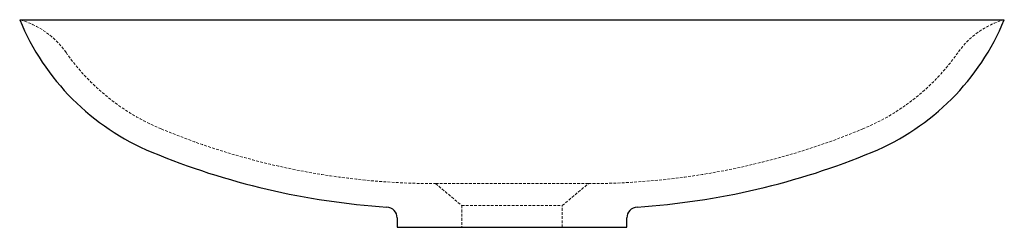
# Paper-space layout '_Vorderseite' of a CAD drawing. Units: millimetres. Extents: x -225 to 225, y -95 to 0.
import ezdxf

# ---------------------------------------------------------------- set-up
doc = ezdxf.new("R2010")
doc.units = ezdxf.units.MM
doc.linetypes.add('HIDDEN', pattern=[1.905, 1.27, -0.635])

psp = doc.layouts.new('_Vorderseite')

# ---------------------------------------------------------------- linework, layer by layer
at = {"color": 7, "linetype": 'Continuous', "lineweight": 25}
for p, q in [((-225, 0), (225, 0)), ((-52.5, -90.71), (-52.5, -95)), ((52.5, -95), (52.5, -90.71)), ((-52.5, -95), (52.5, -95))]:
    psp.add_line(p, q, dxfattribs=at)
at = {"color": 7, "linetype": 'HIDDEN', "lineweight": 18}
for p, q in [((-34.92, -75), (34.92, -75)), ((-34.92, -75), (-23, -85)), ((23, -85), (34.92, -75)), ((-23, -85), (23, -85)), ((-23, -85), (-23, -95)), ((23, -95), (23, -85))]:
    psp.add_line(p, q, dxfattribs=at)
for centre, radius, start, end in [((-235.38, -37.09), 38.51, 34.9942, 74.364), ((235.38, -37.09), 38.51, 105.636, 145.0058), ((-121.91, 42.35), 100, 214.9942, 247.4423), ((121.91, 42.35), 100, 292.5577, 325.0058), ((-34.92, 251.77), 326.77, 247.4423, 270), ((34.92, 251.77), 326.77, 270, 292.5577)]:
    psp.add_arc(centre, radius, start, end, dxfattribs=at)
at = {"color": 7, "linetype": 'Continuous', "lineweight": 25}
for centre, radius, start, end in [((121.91, 42.35), 111.45, 292.5577, 337.6671), ((-121.91, 42.35), 111.45, 202.3329, 247.4423), ((-34.92, 251.77), 338.22, 247.4423, 266.2275), ((34.92, 251.77), 338.22, 273.7725, 292.5577), ((-57.5, -90.71), 5, 0, 86.2275), ((57.5, -90.71), 5, 93.7725, 180)]:
    psp.add_arc(centre, radius, start, end, dxfattribs=at)

doc.saveas('drawing.dxf')
